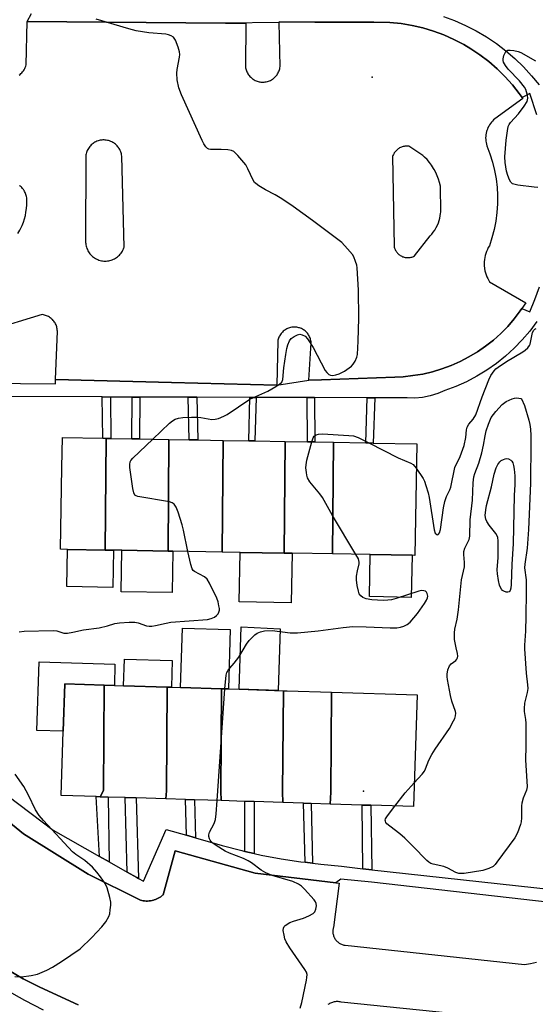
# Model space of a CAD drawing. Units: inches. Extents: x 1297764 to 1303764, y 537448 to 541449.
# Drawn here: x 1297929 to 1298086, y 540169 to 540471 of the extents above; entities that cross this region are included whole.
import ezdxf

# ---------------------------------------------------------------- set-up
doc = ezdxf.new("R2010")
doc.units = ezdxf.units.IN
doc.header["$MEASUREMENT"] = 0
for name, color, linetype in [('BLDG-Footprint', 5, 'Continuous'), ('CULTRL-Pad', 6, 'Continuous'), ('ELEV-Spot Elevation', 7, 'Continuous'), ('TRANS-Non Street Sidewalk', 7, 'Continuous'), ('TRANS-Parking Lot', 4, 'Continuous'), ('TRANS-Street Sidewalk', 7, 'Continuous'), ('Undefined', 1, 'Continuous')]:
    doc.layers.add(name, color=color, linetype=linetype)

msp = doc.modelspace()

# ---------------------------------------------------------------- linework, layer by layer
at = {"layer": 'BLDG-Footprint'}
for points, elevation in [([(1297955, 540342.73), (1297954.76, 540308.54), (1297943.21, 540308.74), (1297941.07, 540308.78), (1297941.5, 540333.79), (1297941.66, 540342.96), (1297954, 540342.75)], 466.62), ([(1297974.27, 540342.39), (1297974.03, 540308.21), (1297959.86, 540308.45), (1297957.27, 540308.5), (1297954.76, 540308.54), (1297955, 540342.73), (1297956.48, 540342.7), (1297962.92, 540342.59), (1297965.28, 540342.55), (1297969.48, 540342.48)], 466.48), ([(1297990.85, 540342.11), (1297990.61, 540307.92), (1297975.47, 540308.18), (1297974.03, 540308.21), (1297974.27, 540342.39), (1297980.42, 540342.29), (1297983.06, 540342.24)], 466.41), ([(1298009.83, 540341.78), (1298009.59, 540307.59), (1297996.02, 540307.83), (1297990.61, 540307.92), (1297990.85, 540342.11), (1297998.68, 540341.97), (1298000.61, 540341.94)], 467.5), ([(1298024.61, 540341.52), (1298024.38, 540307.34), (1298011.98, 540307.55), (1298009.59, 540307.59), (1298009.83, 540341.78), (1298016.68, 540341.66), (1298018.88, 540341.62)], 468.24), ([(1298024.38, 540307.34), (1298024.61, 540341.52), (1298034.5, 540341.35), (1298036.81, 540341.31), (1298050.11, 540341.08), (1298049.52, 540306.9), (1298048.69, 540306.92), (1298035.86, 540307.14)], 468.76), ([(1297954.47, 540267.18), (1297954.25, 540234.92), (1297953.24, 540232.99), (1297952, 540233.03), (1297941.3, 540233.36), (1297941.92, 540253.04), (1297942.38, 540267.56)], 467.86), ([(1297973.74, 540266.58), (1297973.52, 540234.78), (1297973.28, 540232.36), (1297964.28, 540232.64), (1297960.87, 540232.75), (1297955.64, 540232.91), (1297953.24, 540232.99), (1297954.25, 540234.92), (1297954.47, 540267.18), (1297957.55, 540267.09), (1297960.4, 540267)], 468.08), ([(1297990.33, 540266.06), (1297990.11, 540234.67), (1297990.22, 540231.82), (1297982.1, 540232.08), (1297979.35, 540232.17), (1297973.28, 540232.36), (1297973.52, 540234.78), (1297973.74, 540266.58), (1297975, 540266.54), (1297977.85, 540266.45)], 468.35), ([(1298009.3, 540265.46), (1298009.08, 540234.53), (1298009.09, 540231.23), (1298000.33, 540231.51), (1297997.51, 540231.59), (1297990.22, 540231.82), (1297990.11, 540234.67), (1297990.33, 540266.06), (1297992.47, 540265.99), (1297995.79, 540265.89)], 469.92), ([(1298024.08, 540265), (1298023.87, 540234.43), (1298023.59, 540230.77), (1298017.79, 540230.96), (1298015.49, 540231.03), (1298009.09, 540231.23), (1298009.08, 540234.53), (1298009.3, 540265.46), (1298010.47, 540265.42)], 470.04), ([(1298023.59, 540230.77), (1298023.87, 540234.43), (1298024.08, 540265), (1298050.23, 540264.18), (1298049.16, 540229.97), (1298036.11, 540230.38), (1298033.41, 540230.47)], 470.2)]:
    msp.add_lwpolyline(points, close=True, dxfattribs=dict(at, elevation=elevation))
at = {"layer": 'CULTRL-Pad'}
for points in [[(1297957.27, 540308.5), (1297957.07, 540297.1), (1297943.01, 540297.34), (1297943.21, 540308.74), (1297954.76, 540308.54)], [(1297975.47, 540308.18), (1297975.25, 540295.5), (1297959.65, 540295.77), (1297959.87, 540308.45), (1297974.03, 540308.21)], [(1298011.98, 540307.55), (1298011.72, 540292.42), (1297995.76, 540292.69), (1297996.02, 540307.83), (1298009.59, 540307.59)], [(1298048.69, 540306.92), (1298048.47, 540294.05), (1298035.64, 540294.27), (1298035.86, 540307.14)], [(1297993.05, 540284.17), (1297992.48, 540265.99), (1297990.33, 540266.06), (1297977.85, 540266.45), (1297978.42, 540284.63)], [(1298008.3, 540284.44), (1298007.71, 540265.51), (1297995.79, 540265.89), (1297996.39, 540285.07)], [(1297975.26, 540274.69), (1297975, 540266.54), (1297973.74, 540266.58), (1297960.4, 540267), (1297960.66, 540275.15)], [(1297957.65, 540273.59), (1297957.55, 540267.09), (1297954.47, 540267.18), (1297942.38, 540267.56), (1297941.92, 540253.04), (1297933.84, 540253.29), (1297934.51, 540274.32)]]:
    msp.add_lwpolyline(points, close=True, dxfattribs=at)
at = {"layer": 'ELEV-Spot Elevation'}
for p in [(1298036.51, 540453.36, 467.27), (1298033.78, 540234.67, 470.18)]:
    msp.add_point(p, dxfattribs=at)
at = {"layer": 'TRANS-Non Street Sidewalk'}
for points in [[(1297956.36, 540355.39), (1297956.48, 540342.7), (1297955, 540342.73), (1297954, 540342.75), (1297953.87, 540355.4)], [(1297965.34, 540355.36), (1297965.28, 540342.55), (1297962.92, 540342.59), (1297962.97, 540355.37)], [(1297982.79, 540355.31), (1297983.06, 540342.24), (1297980.42, 540342.29), (1297980.16, 540355.32)], [(1298000.94, 540355.25), (1298000.61, 540341.94), (1297998.68, 540341.97), (1297999.01, 540355.26)], [(1298018.78, 540355.2), (1298018.88, 540341.62), (1298016.68, 540341.66), (1298016.63, 540355.2)], [(1298037.26, 540355.14), (1298036.81, 540341.31), (1298034.5, 540341.35), (1298034.94, 540355.15)], [(1297955.94, 540213.07), (1297953.01, 540214.74), (1297952, 540233.03), (1297953.24, 540232.99), (1297955.64, 540232.91)], [(1297964.91, 540207.99), (1297964.45, 540208.23), (1297961.45, 540209.93), (1297960.87, 540232.75), (1297964.28, 540232.64)], [(1297982.4, 540220.46), (1297979.63, 540221.25), (1297979.35, 540232.17), (1297982.1, 540232.08)], [(1298000.38, 540215.6), (1297997.55, 540216.26), (1297997.51, 540231.6), (1298000.33, 540231.51)], [(1298018.26, 540212.67), (1298015.96, 540212.92), (1298015.49, 540231.03), (1298017.79, 540230.96)], [(1298036.38, 540210.67), (1298033.67, 540210.97), (1298033.41, 540230.47), (1298036.11, 540230.38)]]:
    msp.add_lwpolyline(points, close=True, dxfattribs=at)
at = {"layer": 'TRANS-Parking Lot'}
for points in [[(1297928.36, 540453.89, 0), (1297928.68, 540454.15, 0), (1297928.97, 540454.42, 0), (1297929.18, 540454.64, 0), (1297929.44, 540454.94, 0), (1297929.69, 540455.27, 0), (1297929.91, 540455.6, 0), (1297930.11, 540455.95, 0), (1297930.29, 540456.31, 0), (1297930.45, 540456.69, 0), (1297930.58, 540457.07, 0), (1297930.6, 540457.14, 0), (1297930.91, 540470.38, 0), (1297991.63, 540469.9, 0), (1297997.76, 540469.85, 0), (1297997.7, 540456.53, 0), (1297997.75, 540456.2, 0), (1297997.82, 540455.87, 0), (1297997.91, 540455.55, 0), (1297998.02, 540455.23, 0), (1297998.15, 540454.92, 0), (1297998.29, 540454.62, 0), (1297998.46, 540454.33, 0), (1297998.64, 540454.05, 0), (1297998.84, 540453.79, 0), (1297999.06, 540453.53, 0), (1297999.3, 540453.29, 0), (1297999.54, 540453.07, 0), (1297999.81, 540452.86, 0), (1298000.08, 540452.67, 0), (1298000.36, 540452.49, 0), (1298000.66, 540452.34, 0), (1298000.97, 540452.2, 0), (1298001.28, 540452.08, 0), (1298001.6, 540451.98, 0), (1298001.92, 540451.91, 0), (1298002.08, 540451.88, 0), (1298002.41, 540451.83, 0), (1298002.74, 540451.8, 0), (1298003.08, 540451.8, 0), (1298003.41, 540451.81, 0), (1298003.74, 540451.85, 0), (1298004.07, 540451.91, 0), (1298004.4, 540451.99, 0), (1298004.72, 540452.08, 0), (1298005.03, 540452.2, 0), (1298005.34, 540452.34, 0), (1298005.63, 540452.49, 0), (1298005.92, 540452.67, 0), (1298006.19, 540452.86, 0), (1298006.45, 540453.07, 0), (1298006.7, 540453.3, 0), (1298006.93, 540453.53, 0), (1298007.15, 540453.79, 0), (1298007.35, 540454.06, 0), (1298007.53, 540454.34, 0), (1298007.7, 540454.63, 0), (1298007.85, 540454.93, 0), (1298007.97, 540455.24, 0), (1298008.09, 540455.55, 0), (1298008.17, 540455.88, 0), (1298008.24, 540456.2, 0), (1298008.29, 540456.54, 0), (1298008.3, 540456.6, 0), (1298008.03, 540470.08, 0), (1298008.03, 540470.26, 0), (1298018.96, 540470.21, 0), (1298037.04, 540470.13, 0), (1298041.94, 540470.11, 0), (1298045.32, 540469.75, 0), (1298048.68, 540469.19, 0), (1298051.98, 540468.42, 0), (1298055.24, 540467.43, 0), (1298058.42, 540466.25, 0), (1298061.53, 540464.87, 0), (1298064.54, 540463.3, 0), (1298066.64, 540462.05, 0), (1298069.46, 540460.16, 0), (1298072.17, 540458.1, 0), (1298074.73, 540455.87, 0), (1298077.15, 540453.49, 0), (1298079.42, 540450.96, 0), (1298081.53, 540448.29, 0), (1298082.39, 540447.07, 0), (1298082.59, 540446.79, 0), (1298073.99, 540440.57, 0), (1298073.63, 540440.24, 0), (1298073.29, 540439.9, 0), (1298072.97, 540439.53, 0), (1298072.68, 540439.15, 0), (1298072.41, 540438.74, 0), (1298072.16, 540438.32, 0), (1298071.94, 540437.89, 0), (1298071.75, 540437.44, 0), (1298071.59, 540436.98, 0), (1298071.5, 540436.66, 0), (1298071.39, 540436.19, 0), (1298071.3, 540435.71, 0), (1298071.25, 540435.23, 0), (1298071.23, 540434.74, 0), (1298071.24, 540434.26, 0), (1298071.28, 540433.77, 0), (1298071.35, 540433.29, 0), (1298071.45, 540432.82, 0), (1298071.58, 540432.35, 0), (1298071.59, 540432.31, 0), (1298072.54, 540429.85, 0), (1298073.33, 540427.33, 0), (1298073.96, 540424.78, 0), (1298074.43, 540422.19, 0), (1298074.74, 540419.57, 0), (1298074.87, 540417.16, 0), (1298074.86, 540414.52, 0), (1298074.69, 540411.9, 0), (1298074.34, 540409.28, 0), (1298073.84, 540406.7, 0), (1298073.17, 540404.15, 0), (1298072.37, 540401.69, 0), (1298072.04, 540401.13, 0), (1298071.75, 540400.55, 0), (1298071.49, 540399.95, 0), (1298071.28, 540399.35, 0), (1298071.1, 540398.72, 0), (1298070.96, 540398.09, 0), (1298070.86, 540397.45, 0), (1298070.81, 540396.81, 0), (1298070.79, 540396.16, 0), (1298070.81, 540395.52, 0), (1298070.88, 540394.87, 0), (1298070.9, 540394.7, 0), (1298071.02, 540394.07, 0), (1298071.17, 540393.44, 0), (1298071.36, 540392.82, 0), (1298071.6, 540392.22, 0), (1298071.87, 540391.63, 0), (1298072.17, 540391.06, 0), (1298072.43, 540390.64, 0), (1298083.52, 540384.27, 0), (1298082.34, 540382.51, 0), (1298081.83, 540381.74, 0), (1298079.99, 540379.33, 0), (1298078, 540377.03, 0), (1298075.86, 540374.87, 0), (1298073.6, 540372.84, 0), (1298071.21, 540370.95, 0), (1298068.71, 540369.23, 0), (1298066.1, 540367.66, 0), (1298063.47, 540366.29, 0), (1298060.69, 540365.06, 0), (1298057.84, 540364, 0), (1298054.93, 540363.13, 0), (1298051.98, 540362.43, 0), (1298048.98, 540361.93, 0), (1298045.95, 540361.62, 0), (1298043.41, 540361.5, 0), (1298021.01, 540360.7, 0), (1298017.14, 540360.56, 0), (1298017.8, 540371.98, 0), (1298017.77, 540372.3, 0), (1298017.72, 540372.62, 0), (1298017.65, 540372.94, 0), (1298017.56, 540373.25, 0), (1298017.46, 540373.55, 0), (1298017.33, 540373.85, 0), (1298017.18, 540374.14, 0), (1298017.02, 540374.41, 0), (1298016.84, 540374.68, 0), (1298016.64, 540374.94, 0), (1298016.43, 540375.18, 0), (1298016.2, 540375.41, 0), (1298015.96, 540375.62, 0), (1298015.7, 540375.82, 0), (1298015.44, 540376.01, 0), (1298015.16, 540376.17, 0), (1298014.87, 540376.32, 0), (1298014.58, 540376.45, 0), (1298014.27, 540376.56, 0), (1298014.08, 540376.62, 0), (1298013.76, 540376.69, 0), (1298013.44, 540376.75, 0), (1298013.12, 540376.79, 0), (1298012.8, 540376.81, 0), (1298012.48, 540376.81, 0), (1298012.16, 540376.79, 0), (1298011.84, 540376.74, 0), (1298011.52, 540376.68, 0), (1298011.21, 540376.6, 0), (1298010.9, 540376.5, 0), (1298010.6, 540376.38, 0), (1298010.31, 540376.24, 0), (1298010.03, 540376.08, 0), (1298009.76, 540375.91, 0), (1298009.5, 540375.72, 0), (1298009.25, 540375.51, 0), (1298009.01, 540375.28, 0), (1298008.79, 540375.05, 0), (1298008.59, 540374.8, 0), (1298008.4, 540374.54, 0), (1298008.23, 540374.26, 0), (1298008.08, 540373.98, 0), (1298007.94, 540373.69, 0), (1298007.82, 540373.38, 0), (1298007.72, 540373.08, 0), (1298007.65, 540372.76, 0), (1298007.62, 540372.61, 0), (1298007.3, 540359.04, 0), (1297975.02, 540359.86, 0), (1297939.5, 540360.77, 0), (1297940.11, 540375.57, 0), (1297940.09, 540375.89, 0), (1297940.05, 540376.22, 0), (1297939.99, 540376.54, 0), (1297939.91, 540376.86, 0), (1297939.8, 540377.18, 0), (1297939.69, 540377.48, 0), (1297939.55, 540377.78, 0), (1297939.39, 540378.07, 0), (1297939.22, 540378.35, 0), (1297939.02, 540378.61, 0), (1297938.81, 540378.87, 0), (1297938.59, 540379.11, 0), (1297938.44, 540379.24, 0), (1297938.2, 540379.46, 0), (1297937.94, 540379.66, 0), (1297937.66, 540379.84, 0), (1297937.38, 540380.01, 0), (1297937.09, 540380.16, 0), (1297936.78, 540380.29, 0), (1297936.47, 540380.4, 0), (1297936.16, 540380.49, 0), (1297935.84, 540380.56, 0), (1297935.5, 540380.61, 0), (1297919.32, 540375.79, 0)], [(1297928.04, 540405.49, 0), (1297928.59, 540406.43, 0), (1297928.83, 540406.89, 0), (1297929.29, 540407.87, 0), (1297929.7, 540408.89, 0), (1297930.03, 540409.92, 0), (1297930.3, 540410.97, 0), (1297930.5, 540412.04, 0), (1297930.64, 540413.12, 0), (1297930.71, 540414.21, 0), (1297930.71, 540415.03, 0), (1297930.74, 540415.37, 0), (1297930.76, 540415.72, 0), (1297930.75, 540416.06, 0), (1297930.71, 540416.41, 0), (1297930.66, 540416.75, 0), (1297930.59, 540417.08, 0), (1297930.49, 540417.41, 0), (1297930.37, 540417.74, 0), (1297930.24, 540418.06, 0), (1297930.08, 540418.36, 0), (1297929.91, 540418.66, 0), (1297929.89, 540418.69, 0), (1297929.7, 540418.97, 0), (1297929.48, 540419.24, 0), (1297929.25, 540419.5, 0), (1297929.01, 540419.74, 0), (1297928.75, 540419.97, 0), (1297928.47, 540420.18, 0)], [(1297906.43, 540240.61, 0), (1297929.73, 540221.69, 0), (1297949.58, 540209.27, 0), (1297965.51, 540201.36, 0), (1297965.94, 540201.24, 0), (1297966.39, 540201.16, 0), (1297966.83, 540201.09, 0), (1297967.28, 540201.06, 0), (1297967.74, 540201.06, 0), (1297968.18, 540201.08, 0), (1297968.63, 540201.13, 0), (1297969.08, 540201.22, 0), (1297969.52, 540201.33, 0), (1297969.73, 540201.39, 0), (1297970.15, 540201.54, 0), (1297970.57, 540201.71, 0), (1297970.98, 540201.92, 0), (1297971.36, 540202.14, 0), (1297971.74, 540202.39, 0), (1297972.1, 540202.67, 0), (1297972.44, 540202.96, 0), (1297972.5, 540203.01, 0), (1297976.19, 540216.44, 0), (1298000.66, 540209.63, 0), (1298025.32, 540206.61, 0), (1298026.38, 540206.49, 0), (1298024.63, 540193.01, 0), (1298024.56, 540192.76, 0), (1298024.51, 540192.49, 0), (1298024.47, 540192.23, 0), (1298024.45, 540191.96, 0), (1298024.44, 540191.69, 0), (1298024.45, 540191.42, 0), (1298024.49, 540191.16, 0), (1298024.53, 540190.89, 0), (1298024.6, 540190.64, 0), (1298024.68, 540190.38, 0), (1298024.77, 540190.13, 0), (1298024.82, 540190.02, 0), (1298024.94, 540189.78, 0), (1298025.07, 540189.54, 0), (1298025.22, 540189.32, 0), (1298025.37, 540189.11, 0), (1298025.55, 540188.9, 0), (1298025.73, 540188.71, 0), (1298025.93, 540188.53, 0), (1298026.14, 540188.36, 0), (1298026.36, 540188.21, 0), (1298026.59, 540188.07, 0), (1298026.82, 540187.94, 0), (1298027.07, 540187.83, 0), (1298027.32, 540187.74, 0), (1298027.58, 540187.66, 0), (1298027.84, 540187.59, 0), (1298028.1, 540187.55, 0), (1298028.2, 540187.53, 0), (1298083.16, 540181.63, 0), (1298084.97, 540181.91, 0), (1298086.77, 540182.31, 0)], [(1297946.44, 540169.25, 0), (1297934.72, 540174.66, 0), (1297929.66, 540177.29, 0), (1297918.48, 540183.73, 0)], [(1298083.92, 540164.29, 0), (1298027.01, 540170.12, 0), (1298026.72, 540170.18, 0), (1298026.41, 540170.23, 0), (1298026.11, 540170.26, 0), (1298025.8, 540170.27, 0), (1298025.5, 540170.26, 0), (1298025.19, 540170.24, 0), (1298024.89, 540170.19, 0), (1298024.59, 540170.12, 0), (1298024.3, 540170.04, 0), (1298024.01, 540169.94, 0), (1298023.73, 540169.82, 0), (1298023.46, 540169.68, 0), (1298023.2, 540169.52, 0), (1298022.94, 540169.35, 0)]]:
    msp.add_polyline3d(points, dxfattribs=at)
for points in [[(1297954.32, 540397.03, 0), (1297954.69, 540397.01, 0), (1297955.07, 540397.02, 0), (1297955.45, 540397.05, 0), (1297955.82, 540397.1, 0), (1297956.19, 540397.18, 0), (1297956.56, 540397.28, 0), (1297956.92, 540397.4, 0), (1297957.26, 540397.55, 0), (1297957.57, 540397.7, 0), (1297957.6, 540397.72, 0), (1297957.93, 540397.9, 0), (1297958.25, 540398.11, 0), (1297958.55, 540398.34, 0), (1297958.84, 540398.59, 0), (1297959.11, 540398.85, 0), (1297959.36, 540399.13, 0), (1297959.6, 540399.43, 0), (1297959.82, 540399.74, 0), (1297960.02, 540400.06, 0), (1297960.19, 540400.39, 0), (1297960.35, 540400.74, 0), (1297960.48, 540401.09, 0), (1297960.54, 540401.27, 0), (1297959.83, 540429.16, 0), (1297959.78, 540429.5, 0), (1297959.71, 540429.84, 0), (1297959.62, 540430.18, 0), (1297959.5, 540430.51, 0), (1297959.37, 540430.83, 0), (1297959.22, 540431.15, 0), (1297959.04, 540431.45, 0), (1297958.87, 540431.71, 0), (1297958.85, 540431.74, 0), (1297958.64, 540432.02, 0), (1297958.42, 540432.28, 0), (1297958.17, 540432.53, 0), (1297957.92, 540432.77, 0), (1297957.64, 540432.99, 0), (1297957.36, 540433.19, 0), (1297957.06, 540433.37, 0), (1297956.75, 540433.53, 0), (1297956.43, 540433.67, 0), (1297956.11, 540433.8, 0), (1297955.77, 540433.9, 0), (1297955.43, 540433.98, 0), (1297955.09, 540434.04, 0), (1297954.75, 540434.08, 0), (1297954.4, 540434.1, 0), (1297954.05, 540434.09, 0), (1297953.7, 540434.06, 0), (1297953.58, 540434.05, 0), (1297953.23, 540433.99, 0), (1297952.89, 540433.91, 0), (1297952.56, 540433.81, 0), (1297952.23, 540433.69, 0), (1297951.91, 540433.55, 0), (1297951.6, 540433.39, 0), (1297951.3, 540433.21, 0), (1297951.02, 540433.01, 0), (1297950.74, 540432.8, 0), (1297950.48, 540432.56, 0), (1297950.24, 540432.32, 0), (1297950.01, 540432.05, 0), (1297949.8, 540431.77, 0), (1297949.6, 540431.49, 0), (1297949.43, 540431.18, 0), (1297949.27, 540430.87, 0), (1297949.14, 540430.55, 0), (1297949.02, 540430.22, 0), (1297948.93, 540429.89, 0), (1297948.85, 540429.55, 0), (1297948.8, 540429.2, 0), (1297948.78, 540428.97, 0), (1297948.75, 540403.1, 0), (1297948.76, 540402.73, 0), (1297948.79, 540402.35, 0), (1297948.85, 540401.97, 0), (1297948.93, 540401.6, 0), (1297949.03, 540401.24, 0), (1297949.15, 540400.88, 0), (1297949.3, 540400.53, 0), (1297949.47, 540400.19, 0), (1297949.65, 540399.87, 0), (1297949.86, 540399.55, 0), (1297950.09, 540399.25, 0), (1297950.34, 540398.96, 0), (1297950.6, 540398.69, 0), (1297950.88, 540398.44, 0), (1297951.18, 540398.2, 0), (1297951.49, 540397.98, 0), (1297951.81, 540397.79, 0), (1297952.15, 540397.61, 0), (1297952.49, 540397.46, 0), (1297952.85, 540397.33, 0), (1297953.21, 540397.22, 0), (1297953.58, 540397.13, 0), (1297953.94, 540397.07, 0)], [(1298047.08, 540398.08, 0), (1298047.35, 540398.07, 0), (1298047.62, 540398.07, 0), (1298047.89, 540398.1, 0), (1298048.15, 540398.14, 0), (1298048.42, 540398.2, 0), (1298048.67, 540398.26, 0), (1298048.92, 540398.36, 0), (1298049.17, 540398.46, 0), (1298049.42, 540398.58, 0), (1298054.24, 540404.71, 0), (1298054.74, 540405.27, 0), (1298055.2, 540405.86, 0), (1298055.62, 540406.47, 0), (1298056, 540407.11, 0), (1298056.12, 540407.33, 0), (1298056.45, 540408, 0), (1298056.74, 540408.69, 0), (1298056.98, 540409.39, 0), (1298057.18, 540410.12, 0), (1298057.33, 540410.85, 0), (1298057.43, 540411.59, 0), (1298057.47, 540411.98, 0), (1298057.4, 540419.97, 0), (1298057.13, 540421.04, 0), (1298056.81, 540422.1, 0), (1298056.41, 540423.12, 0), (1298055.96, 540424.13, 0), (1298055.44, 540425.1, 0), (1298055.25, 540425.41, 0), (1298054.65, 540426.34, 0), (1298054, 540427.23, 0), (1298053.29, 540428.07, 0), (1298052.52, 540428.87, 0), (1298051.96, 540429.39, 0), (1298047.68, 540432.16, 0), (1298047.39, 540432.19, 0), (1298047.11, 540432.2, 0), (1298046.82, 540432.19, 0), (1298046.53, 540432.16, 0), (1298046.25, 540432.12, 0), (1298045.97, 540432.06, 0), (1298045.7, 540431.98, 0), (1298045.42, 540431.88, 0), (1298045.16, 540431.77, 0), (1298044.9, 540431.65, 0), (1298044.67, 540431.51, 0), (1298044.44, 540431.35, 0), (1298044.21, 540431.18, 0), (1298043.99, 540430.99, 0), (1298043.78, 540430.79, 0), (1298043.59, 540430.58, 0), (1298043.42, 540430.36, 0), (1298043.25, 540430.12, 0), (1298043.21, 540430.04, 0), (1298043.1, 540429.87, 0), (1298042.97, 540429.62, 0), (1298042.85, 540429.36, 0), (1298042.75, 540429.09, 0), (1298042.73, 540429.02, 0), (1298043.19, 540401.53, 0), (1298043.25, 540401.27, 0), (1298043.32, 540401.01, 0), (1298043.41, 540400.76, 0), (1298043.52, 540400.51, 0), (1298043.64, 540400.28, 0), (1298043.78, 540400.04, 0), (1298043.93, 540399.82, 0), (1298044.09, 540399.61, 0), (1298044.27, 540399.41, 0), (1298044.46, 540399.22, 0), (1298044.67, 540399.03, 0), (1298044.87, 540398.88, 0), (1298045.09, 540398.73, 0), (1298045.33, 540398.59, 0), (1298045.57, 540398.47, 0), (1298045.81, 540398.36, 0), (1298046.06, 540398.27, 0), (1298046.29, 540398.21, 0), (1298046.55, 540398.15, 0), (1298046.82, 540398.1, 0)]]:
    msp.add_polyline3d(points, close=True, dxfattribs=at)
at = {"layer": 'TRANS-Street Sidewalk'}
for points in [[(1298086.87, 540441.79), (1298084.76, 540448.35), (1298082.39, 540447.07), (1298081.53, 540448.29), (1298079.42, 540450.96), (1298077.15, 540453.49), (1298074.73, 540455.87), (1298072.17, 540458.1), (1298069.46, 540460.16), (1298066.64, 540462.05), (1298064.54, 540463.3), (1298061.53, 540464.87), (1298058.42, 540466.25), (1298055.24, 540467.43), (1298051.98, 540468.42), (1298048.68, 540469.19), (1298045.32, 540469.75), (1298041.94, 540470.11), (1298037.04, 540470.13), (1298018.96, 540470.21), (1298008.03, 540470.26), (1298008.03, 540470.08), (1297991.63, 540469.9), (1297930.91, 540470.38), (1297932.17, 540472.82)], [(1298058.31, 540471.94), (1298061.73, 540470.65), (1298065.08, 540469.17), (1298068.33, 540467.49), (1298071.47, 540465.63), (1298074.51, 540463.59), (1298077.42, 540461.37), (1298080.19, 540458.99), (1298082.82, 540456.45), (1298085.3, 540453.77), (1298087.62, 540450.94)], [(1297918.04, 540359.59), (1297939.5, 540359.46), (1297939.5, 540360.77), (1297975.02, 540359.86), (1298007.3, 540359.04), (1298017.14, 540360.56), (1298021.01, 540360.7), (1298043.41, 540361.5), (1298045.95, 540361.62), (1298048.98, 540361.93), (1298051.98, 540362.43), (1298054.93, 540363.13), (1298057.84, 540364), (1298060.69, 540365.06), (1298063.47, 540366.29), (1298066.1, 540367.66), (1298068.71, 540369.23), (1298071.21, 540370.95), (1298073.6, 540372.84), (1298075.86, 540374.87), (1298078, 540377.03), (1298079.99, 540379.33), (1298081.83, 540381.74), (1298082.34, 540382.51), (1298084.77, 540381.46), (1298086.32, 540385.28), (1298087.69, 540389.17)], [(1298086.91, 540378.47), (1298084.77, 540375.6), (1298082.45, 540372.87), (1298079.97, 540370.3), (1298077.32, 540367.89), (1298074.52, 540365.65), (1298071.59, 540363.6), (1298068.53, 540361.75), (1298065.35, 540360.09), (1298062.08, 540358.64), (1298058.73, 540357.4), (1298056.54, 540356.44), (1298054.26, 540355.73), (1298051.92, 540355.26), (1298049.55, 540355.06), (1298047.16, 540355.11), (1298037.26, 540355.14), (1298034.94, 540355.15), (1298018.78, 540355.2), (1298016.63, 540355.2), (1298000.94, 540355.25), (1297999.01, 540355.26), (1297982.79, 540355.31), (1297980.16, 540355.32), (1297965.34, 540355.36), (1297962.97, 540355.37), (1297956.36, 540355.39), (1297953.87, 540355.4), (1297913.82, 540355.53)], [(1298090.97, 540200.57), (1298036.28, 540206.82), (1298026.9, 540207.76), (1298025.32, 540206.61), (1298000.66, 540209.63), (1297976.19, 540216.44), (1297972.5, 540203.01), (1297972.44, 540202.96), (1297972.1, 540202.67), (1297971.74, 540202.39), (1297971.36, 540202.14), (1297970.98, 540201.92), (1297970.57, 540201.71), (1297970.15, 540201.54), (1297969.73, 540201.39), (1297969.52, 540201.33), (1297969.08, 540201.22), (1297968.63, 540201.13), (1297968.18, 540201.08), (1297967.74, 540201.06), (1297967.28, 540201.06), (1297966.83, 540201.09), (1297966.39, 540201.16), (1297965.94, 540201.24), (1297965.51, 540201.36), (1297949.58, 540209.27), (1297929.73, 540221.69), (1297906.43, 540240.61)], [(1297924.97, 540233.23), (1297938.82, 540222.81), (1297953.01, 540214.74), (1297955.94, 540213.07), (1297961.45, 540209.93), (1297964.45, 540208.23), (1297964.91, 540207.99), (1297966.43, 540207.19), (1297973.41, 540223.02), (1297979.63, 540221.25), (1297982.4, 540220.46), (1297990.6, 540218.12), (1297996.54, 540216.49), (1297997.55, 540216.26), (1298000.38, 540215.6), (1298002.54, 540215.11), (1298008.59, 540213.96), (1298014.68, 540213.05), (1298015.96, 540212.92), (1298018.26, 540212.67), (1298020.81, 540212.39), (1298027.13, 540211.7), (1298033.67, 540210.97), (1298036.38, 540210.67), (1298091.54, 540204.58)], [(1297918.48, 540183.73), (1297929.66, 540177.29), (1297934.72, 540174.66), (1297946.44, 540169.25)], [(1297935.9, 540167.63), (1297930.17, 540170.62), (1297924.53, 540173.78)]]:
    msp.add_lwpolyline(points, dxfattribs=at)
at = {"layer": 'Undefined'}
msp.add_line((1297989.02, 540231.86, 468), (1297991.42, 540266.02, 468), dxfattribs=at)
for points, elevation in [([(1297969.36, 540342.48), (1297974.44, 540347.34), (1297975.34, 540348.1), (1297976.14, 540348.56), (1297977.16, 540348.88), (1297978.48, 540349.12), (1297981.22, 540349.26), (1297982.92, 540349.25), (1297984.02, 540349.15), (1297987.43, 540348.52), (1297988.38, 540348.57), (1297989.43, 540348.85), (1297991.02, 540349.5), (1297992.04, 540350.06), (1297999.06, 540354.74), (1298004.49, 540357.23), (1298007.01, 540358.64), (1298008.21, 540359.4), (1298008.78, 540359.96), (1298009.15, 540360.79), (1298009.46, 540364.31), (1298010.02, 540368.45), (1298010.31, 540370.21), (1298010.63, 540371.32), (1298011.18, 540372.61), (1298011.68, 540373.27), (1298012.59, 540373.93), (1298013.6, 540374.44), (1298014.36, 540374.61), (1298015.07, 540374.47), (1298015.97, 540373.98), (1298016.73, 540373.19), (1298018.46, 540370.51), (1298022.11, 540363.56), (1298022.61, 540362.86), (1298023.21, 540362.31), (1298023.69, 540362.11), (1298024.48, 540362.03), (1298025.31, 540362.18), (1298026.43, 540362.52), (1298027.23, 540362.86), (1298028, 540363.28), (1298030.12, 540364.81), (1298030.7, 540365.42), (1298031.27, 540366.36), (1298031.82, 540367.62), (1298032.01, 540368.44), (1298032.24, 540372.46), (1298032.44, 540379.52), (1298032.33, 540388.09), (1298031.92, 540394.9), (1298031.76, 540395.78), (1298031.42, 540396.91), (1298030.89, 540398.28), (1298030.46, 540399.04), (1298028.98, 540400.8), (1298027.15, 540402.66), (1298018.19, 540409.44), (1298012.27, 540413.72), (1298008.83, 540416.03), (1298006.8, 540417.3), (1298003.8, 540418.87), (1298001.82, 540420.07), (1298000.89, 540420.74), (1298000.49, 540421.12), (1298000.02, 540421.82), (1297998.46, 540425.24), (1297997.76, 540426.49), (1297995.32, 540429.34), (1297994.11, 540430.53), (1297993.4, 540430.91), (1297992.3, 540431.11), (1297990.25, 540431.2), (1297986.99, 540431.2), (1297986.5, 540431.32), (1297986.12, 540431.52), (1297985.57, 540432.02), (1297984.98, 540432.88), (1297984.45, 540433.94), (1297978.14, 540447.93), (1297977.28, 540450.06), (1297976.81, 540452.55), (1297976.64, 540454.5), (1297976.78, 540455.66), (1297977.51, 540459.42), (1297977.57, 540460.28), (1297977.5, 540461.12), (1297977.11, 540462.5), (1297976.24, 540464.64), (1297975.64, 540465.55), (1297974.96, 540466), (1297974.16, 540466.3), (1297973.31, 540466.47), (1297968.08, 540466.87), (1297964.19, 540467.54), (1297961.96, 540468.14), (1297951.97, 540471.11)], 466), ([(1298087.23, 540419.52), (1298086.06, 540419.6), (1298081.08, 540420.28), (1298080.23, 540420.44), (1298079.46, 540420.71), (1298078.91, 540421.2), (1298078.52, 540421.89), (1298078, 540423.17), (1298077.6, 540424.51), (1298077.17, 540427.24), (1298077.14, 540428.98), (1298077.47, 540434.06), (1298077.87, 540436.85), (1298078.17, 540438.21), (1298078.44, 540438.87), (1298078.83, 540439.49), (1298081.29, 540442.09), (1298083.01, 540444.41), (1298083.89, 540445.86), (1298084.06, 540446.37), (1298084.1, 540446.89), (1298084.01, 540447.7), (1298083.77, 540448.79), (1298083.51, 540449.58), (1298083.13, 540450.3), (1298081.59, 540452.23), (1298078.16, 540455.8), (1298077.27, 540456.92), (1298076.73, 540457.88), (1298076.59, 540458.4), (1298076.58, 540458.93), (1298076.84, 540459.98), (1298077.44, 540461.15), (1298077.78, 540461.46), (1298077.99, 540461.55), (1298078.73, 540461.6), (1298079.82, 540461.47), (1298081.22, 540461.17), (1298082.03, 540460.88), (1298086.53, 540458.28)], 468), ([(1298049.98, 540333.58), (1298052.11, 540330.41), (1298052.47, 540329.66), (1298052.95, 540328.33), (1298053.63, 540326.05), (1298053.93, 540324.59), (1298055.44, 540314.68), (1298055.81, 540313.72), (1298056.25, 540313.27), (1298056.55, 540313.19), (1298056.83, 540313.39), (1298057.06, 540313.79), (1298057.39, 540314.84), (1298058.33, 540321.47), (1298058.74, 540323.39), (1298059.28, 540324.92), (1298060.27, 540326.94), (1298060.55, 540327.74), (1298061.81, 540333.78), (1298063.45, 540337.22), (1298064.6, 540340.52), (1298065.15, 540342.99), (1298065.36, 540345.34), (1298065.54, 540346.17), (1298066.04, 540347.03), (1298067.39, 540348.56), (1298068.22, 540349.96), (1298070.17, 540355.44), (1298072.22, 540360.63), (1298072.83, 540361.96), (1298073.81, 540363.38), (1298074.39, 540363.99), (1298075.04, 540364.52), (1298077.61, 540366.25), (1298082.63, 540369.25), (1298083.3, 540369.75), (1298084.1, 540370.5), (1298084.61, 540371.13), (1298084.84, 540371.59), (1298085.61, 540375.13), (1298085.95, 540375.84), (1298086.29, 540376.16), (1298086.73, 540376.34)], 468), ([(1298049.38, 540237.25), (1298051.8, 540239.91), (1298052.49, 540240.85), (1298052.85, 540241.59), (1298053.84, 540244.21), (1298054.73, 540245.91), (1298055.77, 540247.59), (1298060.12, 540253.89), (1298061.4, 540256.2), (1298061.77, 540256.99), (1298062.04, 540257.8), (1298062.09, 540258.55), (1298062, 540259.09), (1298060.87, 540262.3), (1298060.45, 540263.99), (1298059.51, 540268.86), (1298059.4, 540269.72), (1298059.4, 540270.57), (1298059.69, 540271.9), (1298060.2, 540273.12), (1298060.7, 540273.68), (1298062.14, 540274.73), (1298062.45, 540275.1), (1298062.61, 540275.54), (1298062.66, 540276.04), (1298062.59, 540276.81), (1298062.16, 540278.64), (1298061.69, 540281.19), (1298061.65, 540283.22), (1298061.78, 540284.35), (1298062.49, 540287.36), (1298062.92, 540290.22), (1298063.86, 540299.45), (1298064.71, 540303.38), (1298064.76, 540304.68), (1298064.56, 540307.21), (1298064.58, 540308.04), (1298064.88, 540309.14), (1298066.14, 540311.79), (1298066.39, 540312.83), (1298066.44, 540317.74), (1298067.19, 540323.76), (1298067.4, 540329.16), (1298067.6, 540330.99), (1298067.88, 540331.95), (1298069.09, 540335.13), (1298070.04, 540338.27), (1298070.6, 540340.64), (1298071.06, 540343.53), (1298071.38, 540345.04), (1298072.06, 540347.11), (1298072.94, 540349.12), (1298074.34, 540350.97), (1298076.28, 540353.14), (1298077.54, 540354.06), (1298079.37, 540354.88), (1298080.02, 540355.05), (1298080.74, 540355.11), (1298081.95, 540354.92), (1298082.16, 540354.86), (1298083.12, 540352.78), (1298084.47, 540348.34), (1298084.75, 540346.98), (1298084.91, 540345.56), (1298085.04, 540343.56), (1298085.06, 540341.51), (1298084.96, 540328.99), (1298084.35, 540314.78), (1298083.89, 540309.16), (1298083.21, 540304.24), (1298083.14, 540303.12), (1298083.58, 540299.39), (1298083.67, 540295.69), (1298083.48, 540288.3), (1298083.45, 540283.7), (1298083.11, 540279.45), (1298083.08, 540278.33), (1298083.62, 540270.86), (1298084.03, 540267.31), (1298084.09, 540266.13), (1298083.94, 540264.94), (1298083.12, 540261.65), (1298082.97, 540260.07), (1298083.03, 540259.12), (1298083.42, 540256.64), (1298083.52, 540255.49), (1298083.52, 540248.51), (1298083.44, 540244.3), (1298083.93, 540235.99), (1298083.76, 540235.03), (1298082.71, 540232.6), (1298082.3, 540231.03), (1298082.22, 540230.22), (1298082.23, 540226.52), (1298082.13, 540225.36), (1298081.93, 540224.5), (1298080.97, 540222), (1298080.14, 540220.42), (1298074.66, 540212.92), (1298074.1, 540212.23), (1298073.48, 540211.63), (1298072.24, 540210.99), (1298070.35, 540210.42), (1298064.62, 540209.5), (1298063.75, 540209.45), (1298063.03, 540209.51), (1298062.07, 540209.81), (1298059.62, 540211.1), (1298058.46, 540211.61), (1298055.19, 540212.35), (1298054.47, 540212.6), (1298053.85, 540212.95), (1298053.22, 540213.48), (1298048.95, 540217.89), (1298046.45, 540220.33), (1298044.98, 540221.63), (1298041.87, 540223.97), (1298041, 540224.73), (1298040.69, 540225.14), (1298040.52, 540225.57), (1298040.5, 540225.79), (1298040.61, 540226.25), (1298041.18, 540227.19), (1298043.47, 540230.15)], 470), ([(1297980.08, 540308.1), (1297978.77, 540314.58), (1297978.34, 540316.28), (1297977.12, 540320.15), (1297976.47, 540321.7), (1297975.91, 540322.59), (1297975.26, 540323.02), (1297974.45, 540323.26), (1297964.74, 540324.92), (1297964.23, 540325.09), (1297963.83, 540325.37), (1297963.48, 540326.02), (1297963.21, 540327.41), (1297962.34, 540333.86), (1297962.28, 540334.71), (1297962.39, 540335.5), (1297962.64, 540335.97), (1297963.19, 540336.63), (1297969.36, 540342.48)], 466), ([(1298031.52, 540307.21), (1298024.33, 540319.15), (1298021.31, 540324.58), (1298020.45, 540325.76), (1298017.45, 540329.39), (1298016.69, 540330.6), (1298016.46, 540331.42), (1298016.33, 540332.27), (1298016.22, 540333.73), (1298016.24, 540334.59), (1298016.52, 540336.05), (1298018.01, 540341.64)], 468), ([(1298018.01, 540341.64), (1298018.46, 540342.94), (1298018.75, 540343.4), (1298019.01, 540343.64), (1298019.36, 540343.83), (1298020.03, 540344.02), (1298021.25, 540344.09), (1298029.37, 540343.64), (1298030.78, 540343.47), (1298032.16, 540343), (1298035.44, 540341.34)], 468), ([(1298035.44, 540341.34), (1298044.42, 540336.78), (1298048.37, 540335.18), (1298049.05, 540334.71), (1298049.98, 540333.58)], 468), ([(1297928.44, 540283.49), (1297929.94, 540283.65), (1297938.77, 540283.92), (1297939.9, 540283.82), (1297942.13, 540283.13), (1297943.18, 540283.1), (1297944.87, 540283.37), (1297948.14, 540284.08), (1297952.93, 540284.75), (1297955.42, 540285.35), (1297957.67, 540286), (1297959.12, 540286.24), (1297962.05, 540286.47), (1297963.79, 540286.5), (1297964.84, 540286.27), (1297967.44, 540285.36), (1297968.24, 540285.24), (1297969.04, 540285.24), (1297970.11, 540285.39), (1297973.45, 540286.19), (1297974.88, 540286.43), (1297986.09, 540287.3), (1297987.18, 540287.56), (1297988.19, 540287.99), (1297988.82, 540288.46), (1297989.31, 540289.04), (1297989.56, 540289.48), (1297989.71, 540290.13), (1297989.72, 540290.64), (1297989.59, 540291.5), (1297989.31, 540292.66), (1297988.92, 540293.79), (1297986.71, 540298.38), (1297985.94, 540299.62), (1297985.1, 540300.32), (1297982.11, 540301.98), (1297981.7, 540302.32), (1297981.38, 540302.74), (1297980.92, 540304.08), (1297980.08, 540308.1)], 466), ([(1297991.42, 540266.02), (1297991.75, 540270.19), (1297991.97, 540271), (1297992.35, 540271.72), (1297992.88, 540272.41), (1297994.22, 540273.85), (1297995.67, 540275.76), (1297997.99, 540279.7), (1297998.8, 540280.83), (1298000.58, 540282.57), (1298001.26, 540283.04), (1298002.26, 540283.52), (1298003.57, 540283.81), (1298005.83, 540283.86), (1298011.36, 540283.22), (1298013.62, 540283.17), (1298019.99, 540283.81), (1298027.6, 540284.83), (1298030.55, 540285.09), (1298034.69, 540285.06), (1298041.96, 540284.75), (1298043.99, 540284.75), (1298045.14, 540284.9), (1298046.22, 540285.24), (1298047.23, 540285.75), (1298048.11, 540286.44), (1298050.32, 540289.08), (1298052.54, 540292.15), (1298053.15, 540293.14), (1298053.45, 540293.9), (1298053.5, 540294.44), (1298053.36, 540295.23), (1298053.14, 540295.67), (1298052.78, 540295.95), (1298052.33, 540296.07), (1298051.55, 540296.1), (1298050.72, 540295.97), (1298043.79, 540293.68), (1298042.36, 540293.3), (1298041.23, 540293.14), (1298039.81, 540293.1), (1298036.4, 540293.27), (1298034.66, 540293.59), (1298033.59, 540294), (1298032.99, 540294.51), (1298032.53, 540295.15), (1298032.25, 540295.94), (1298031.93, 540297.64), (1298031.71, 540299.37), (1298031.71, 540300.5), (1298031.95, 540302.16), (1298032.46, 540304.3), (1298032.52, 540304.81), (1298032.44, 540305.33), (1298032.25, 540305.85), (1298031.52, 540307.21)], 468), ([(1297927.09, 540177.93), (1297929.16, 540177.89), (1297932.04, 540178.26), (1297934, 540178.72), (1297936.89, 540179.9), (1297938.66, 540180.85), (1297941.39, 540182.59), (1297947.05, 540186.48), (1297950.67, 540189.91), (1297953.69, 540193.15), (1297954.96, 540194.72), (1297955.89, 540196.37), (1297956.13, 540197.19), (1297956.32, 540198.36), (1297956.46, 540199.85), (1297956.46, 540200.73), (1297956.2, 540202.12), (1297955.32, 540205.13), (1297954.7, 540206.4), (1297953.29, 540208.52), (1297952.23, 540209.89), (1297950.89, 540211.43), (1297948.56, 540213.52), (1297945.74, 540215.27), (1297944.71, 540216.1), (1297935.87, 540225.74), (1297934.57, 540227.28), (1297933.43, 540228.96), (1297931.24, 540233.48), (1297929.79, 540236.09), (1297927.23, 540239.92)], 466), ([(1298043.47, 540230.15), (1298046.6, 540234.16), (1298049.38, 540237.25)], 470), ([(1298014.46, 540168.3), (1298014.9, 540169.99), (1298016.35, 540176.85), (1298016.5, 540177.7), (1298016.54, 540178.53), (1298016.33, 540179.32), (1298015.9, 540180.08), (1298011.29, 540186.7), (1298010.17, 540188.54), (1298009.79, 540189.45), (1298009.51, 540190.58), (1298009.28, 540192), (1298009.3, 540192.79), (1298009.5, 540193.23), (1298009.85, 540193.6), (1298011.27, 540194.52), (1298012.36, 540194.95), (1298015.51, 540195.8), (1298017.14, 540196.51), (1298018.38, 540197.23), (1298018.92, 540197.81), (1298019.22, 540198.53), (1298019.43, 540199.56), (1298019.37, 540200.32), (1298019.17, 540200.78), (1298018.7, 540201.43), (1298015.81, 540204.73), (1298014.87, 540205.64), (1298013.98, 540206.26), (1298012.15, 540207.06), (1298005.86, 540208.91), (1298003.94, 540209.66), (1298002.47, 540210.54), (1297999.49, 540212.76), (1297998.54, 540213.37), (1297997.08, 540214.08), (1297992.78, 540215.71), (1297991.44, 540216.3), (1297988.72, 540218.03), (1297987.77, 540218.7), (1297987.15, 540219.27), (1297986.84, 540219.69), (1297986.64, 540220.14), (1297986.47, 540220.87), (1297986.47, 540221.36), (1297986.7, 540222.17), (1297988.06, 540224.83), (1297988.49, 540225.99), (1297988.73, 540227.75), (1297989.02, 540231.86)], 468)]:
    msp.add_lwpolyline(points, dxfattribs=dict(at, elevation=elevation))
at = {"layer": 'Undefined', "elevation": 472}
msp.add_lwpolyline([(1298077.99, 540295.61), (1298077.53, 540295.65), (1298076.82, 540295.91), (1298076.41, 540296.2), (1298076.08, 540296.58), (1298075.69, 540297.24), (1298075.48, 540297.76), (1298075.15, 540299.21), (1298074.82, 540301.28), (1298074.72, 540302.45), (1298075.01, 540306.24), (1298075.1, 540311.39), (1298074.98, 540312.4), (1298074.79, 540312.9), (1298074.34, 540313.65), (1298072.33, 540316.19), (1298071.58, 540317.27), (1298071.26, 540318), (1298071.12, 540319.1), (1298071.28, 540320.81), (1298071.53, 540322.22), (1298073, 540327.86), (1298073.88, 540331.75), (1298074.44, 540333.71), (1298074.93, 540334.71), (1298075.59, 540335.57), (1298076.01, 540335.91), (1298076.73, 540336.3), (1298077.22, 540336.48), (1298077.72, 540336.54), (1298078.21, 540336.44), (1298078.89, 540336.08), (1298079.26, 540335.71), (1298079.52, 540335.25), (1298079.78, 540334.45), (1298080, 540333.31), (1298080.16, 540331.23), (1298080.11, 540328.63), (1298079.92, 540325.2), (1298079.63, 540310.39), (1298079.25, 540304.22), (1298079, 540297.99), (1298078.89, 540296.83), (1298078.71, 540296.18), (1298078.38, 540295.72)], close=True, dxfattribs=at)

doc.saveas('drawing.dxf')
